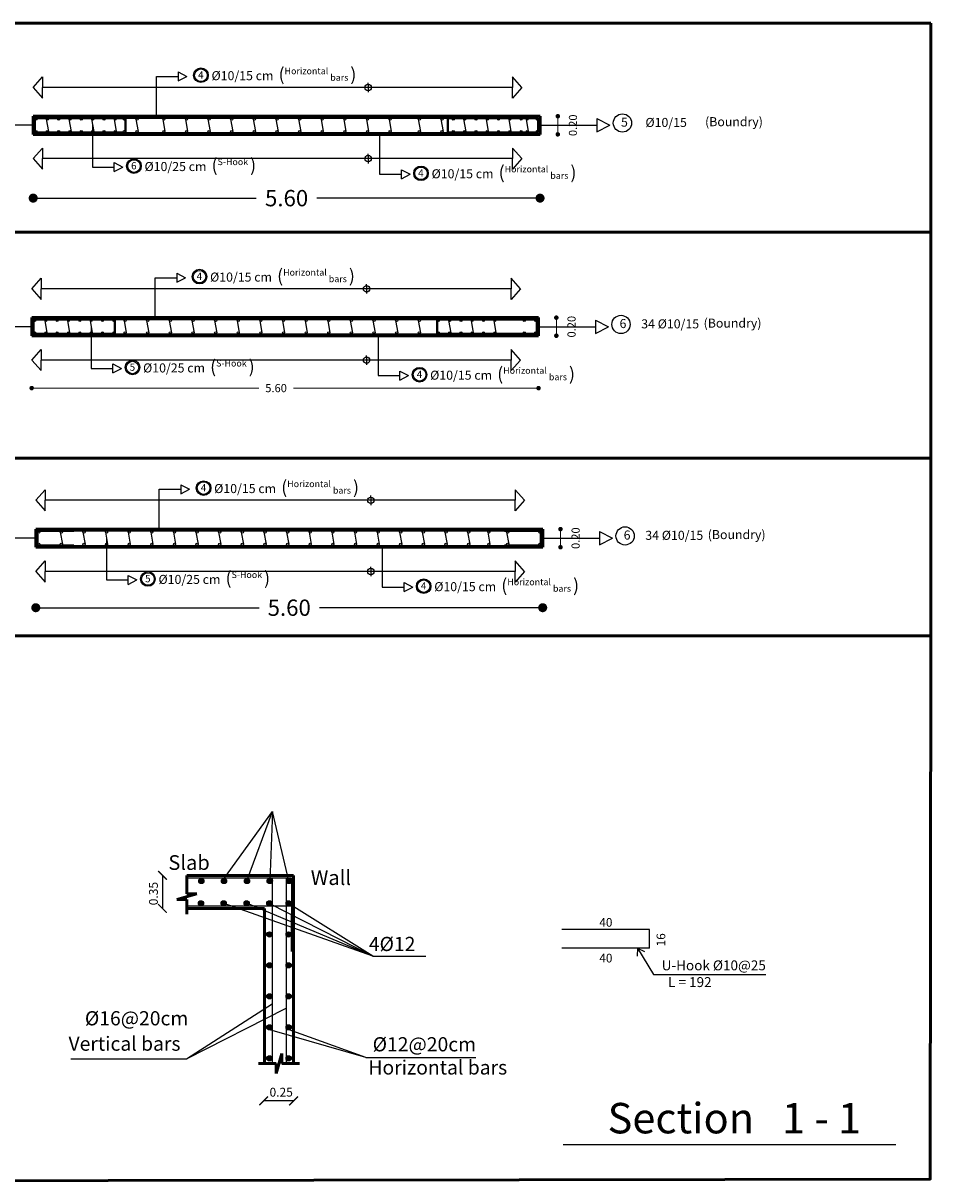
# Model space of a CAD drawing. Units: inches. Extents: x -349 to 1096, y -646 to 115.
# Drawn here: x 1047 to 1057, y -278 to -265 of the extents above; entities that cross this region are included whole.
import ezdxf

# ---------------------------------------------------------------- set-up
doc = ezdxf.new("R2010")
doc.units = ezdxf.units.IN
doc.header["$MEASUREMENT"] = 0
doc.layers.add('BARSTITLE', color=250, linetype='Continuous')
doc.layers.add('shear wall', color=7, linetype='Continuous')
doc.layers.add('dimo', color=7, linetype='Continuous', lineweight=20)
doc.layers.add('جدار خارجي', color=164, linetype='Continuous', lineweight=50)
doc.styles.add('ROMANT', font='ROMAND.SHX')
doc.styles.add('TNROMAN', font='Times New Roman')
doc.dimstyles.new('Plan Dim.', dxfattribs={"dimtxt": 0.18, "dimasz": 0.1, "dimexe": 0.02, "dimexo": 0.02, "dimgap": 0.03, "dimtad": 0, "dimrnd": 0.01, "dimzin": 0, "dimdsep": 46, "dimtxsty": 'ROMANT', "dimblk": 'DOT', "dimcen": 0.09, "dimse1": 1, "dimse2": 1, "dimclrd": 252, "dimclre": 6, "dimclrt": 73, "dimaunit": 1, "dimadec": 0, "dimazin": 0, "dimtfac": 1, "dimtofl": 0, "dimtmove": 2, "dimatfit": 3, "dimldrblk": 'OBLIQUE', "dimfxl": 1, "dimtolj": 1, "dimtzin": 0, "dimarcsym": 0})

# ---------------------------------------------------------------- blocks, each defined once
blk = doc.blocks.new('_Dot')
at = {"color": 0, "linetype": 'ByBlock', "lineweight": -2}
blk.add_line((-0.5, 0), (-1, 0), dxfattribs=at)
at = {"color": 0, "linetype": 'ByBlock', "const_width": 0.5}
blk.add_lwpolyline([(-0.25, 0, 1), (0.25, 0, 1)], format="xyb", close=True, dxfattribs=at)
blk = doc.blocks.new('*D319')
at = {"layer": 'Defpoints', "color": 0, "lineweight": 25, "transparency": 16777216}
for p in [(1047.383, -266.334), (1052.983, -266.334), (1052.983, -267.039)]:
    blk.add_point(p, dxfattribs=at)
at = {"layer": 'shear wall', "color": 252, "lineweight": -2, "transparency": 16777216}
for p, q in [((1047.483, -267.039), (1049.848, -267.039)), ((1052.883, -267.039), (1050.517, -267.039))]:
    blk.add_line(p, q, dxfattribs=at)
at = {"layer": 'shear wall', "color": 252, "lineweight": -2, "transparency": 16777216, "xscale": 0.1, "yscale": 0.1, "zscale": 0.1, "rotation": 180}
blk.add_blockref('_Dot', (1047.383, -267.039), dxfattribs=at)
at = {"layer": 'shear wall', "color": 252, "lineweight": -2, "transparency": 16777216, "xscale": 0.1, "yscale": 0.1, "zscale": 0.1}
blk.add_blockref('_Dot', (1052.983, -267.039), dxfattribs=at)
at = {"layer": 'shear wall', "color": 73, "lineweight": 25, "transparency": 16777216, "insert": (1050.183, -267.039), "char_height": 0.18, "attachment_point": 5, "style": 'ROMANT'}
blk.add_mtext('\\A1;5.60', dxfattribs=at)
blk = doc.blocks.new('_Oblique')
at = {"color": 0, "linetype": 'ByBlock', "lineweight": -2}
blk.add_line((-0.5, -0.5), (0.5, 0.5), dxfattribs=at)
blk = doc.blocks.new('*D320')
at = {"layer": 'Defpoints', "color": 0, "lineweight": 25, "transparency": 16777216}
for p in [(1047.412, -270.896), (1053.012, -270.896), (1053.012, -271.564)]:
    blk.add_point(p, dxfattribs=at)
at = {"layer": 'shear wall', "color": 252, "lineweight": -2, "transparency": 16777216}
for p, q in [((1047.512, -271.564), (1049.878, -271.564)), ((1052.912, -271.564), (1050.546, -271.564))]:
    blk.add_line(p, q, dxfattribs=at)
at = {"layer": 'shear wall', "color": 252, "lineweight": -2, "transparency": 16777216, "xscale": 0.1, "yscale": 0.1, "zscale": 0.1, "rotation": 180}
blk.add_blockref('_Dot', (1047.412, -271.564), dxfattribs=at)
at = {"layer": 'shear wall', "color": 252, "lineweight": -2, "transparency": 16777216, "xscale": 0.1, "yscale": 0.1, "zscale": 0.1}
blk.add_blockref('_Dot', (1053.012, -271.564), dxfattribs=at)
at = {"layer": 'shear wall', "color": 73, "lineweight": 25, "transparency": 16777216, "insert": (1050.212, -271.564), "char_height": 0.18, "attachment_point": 5, "style": 'ROMANT'}
blk.add_mtext('\\A1;5.60', dxfattribs=at)
blk = doc.blocks.new('_ArchTick')
at = {"color": 0, "linetype": 'ByBlock', "const_width": 0.15}
blk.add_lwpolyline([(-0.5, -0.5), (0.5, 0.5)], dxfattribs=at)

msp = doc.modelspace()

# ---------------------------------------------------------------- hatches: boundary and pattern name
for points in [[(1049.21164, -274.58316, -1), (1049.26965, -274.58316, -1)], [(1049.26965, -274.58316, 1), (1049.21164, -274.58316, 1)], [(1049.46237, -274.58316, -1), (1049.52038, -274.58316, -1)], [(1049.52038, -274.58316, 1), (1049.46237, -274.58316, 1)], [(1049.71629, -274.58316, -1), (1049.7743, -274.58316, -1)], [(1049.7743, -274.58316, 1), (1049.71629, -274.58316, 1)], [(1049.96759, -274.58318, -1), (1050.0256, -274.58318, -1)], [(1050.0256, -274.58318, 1), (1049.96759, -274.58318, 1)], [(1050.2383, -274.58318, 1), (1050.18029, -274.58318, 1)], [(1050.18029, -274.58318, -1), (1050.2383, -274.58318, -1)], [(1049.20772, -274.83132, 1), (1049.26573, -274.83132, 1)], [(1049.26573, -274.83132, -1), (1049.20772, -274.83132, -1)], [(1049.45845, -274.83132, 1), (1049.51645, -274.83132, 1)], [(1049.51645, -274.83132, -1), (1049.45845, -274.83132, -1)], [(1049.71237, -274.83132, 1), (1049.77037, -274.83132, 1)], [(1049.77037, -274.83132, -1), (1049.71237, -274.83132, -1)], [(1049.96367, -274.8313, 1), (1050.02167, -274.8313, 1)], [(1050.02167, -274.8313, -1), (1049.96367, -274.8313, -1)], [(1050.23438, -274.8313, -1), (1050.17637, -274.8313, -1)], [(1050.17637, -274.8313, 1), (1050.23438, -274.8313, 1)], [(1049.96367, -275.17392, 1), (1050.02167, -275.17392, 1)], [(1050.02167, -275.17392, -1), (1049.96367, -275.17392, -1)], [(1050.23438, -275.17392, -1), (1050.17637, -275.17392, -1)], [(1050.17637, -275.17392, 1), (1050.23438, -275.17392, 1)], [(1049.96367, -275.51556, 1), (1050.02167, -275.51556, 1)], [(1050.02167, -275.51556, -1), (1049.96367, -275.51556, -1)], [(1050.23438, -275.51556, -1), (1050.17637, -275.51556, -1)], [(1050.17637, -275.51556, 1), (1050.23438, -275.51556, 1)], [(1049.96367, -275.85819, 1), (1050.02167, -275.85819, 1)], [(1050.02167, -275.85819, -1), (1049.96367, -275.85819, -1)], [(1050.23438, -275.85819, -1), (1050.17637, -275.85819, -1)], [(1050.17637, -275.85819, 1), (1050.23438, -275.85819, 1)], [(1049.96367, -276.20081, 1), (1050.02167, -276.20081, 1)], [(1050.02167, -276.20081, -1), (1049.96367, -276.20081, -1)], [(1050.23438, -276.20081, -1), (1050.17637, -276.20081, -1)], [(1050.17637, -276.20081, 1), (1050.23438, -276.20081, 1)], [(1049.96367, -276.54344, 1), (1050.02167, -276.54344, 1)], [(1050.02167, -276.54344, -1), (1049.96367, -276.54344, -1)], [(1050.23438, -276.54344, -1), (1050.17637, -276.54344, -1)], [(1050.17637, -276.54344, 1), (1050.23438, -276.54344, 1)]]:
    msp.add_hatch(color=256).paths.add_polyline_path(points)

# ---------------------------------------------------------------- linework, layer by layer
at = {"lineweight": 50}
for p, q in [((1057.30047, -271.87423), (1057.29996, -265.10561)), ((1047.38255, -266.1341), (1052.98255, -266.1341)), ((1047.38255, -266.1341), (1047.38255, -266.3341)), ((1052.98255, -266.1341), (1052.98255, -266.3341)), ((1047.38255, -266.3341), (1052.98255, -266.3341)), ((1047.3666, -268.35931), (1052.9666, -268.35931)), ((1047.3666, -268.35931), (1047.3666, -268.55931)), ((1052.9666, -268.35931), (1052.9666, -268.55931)), ((1047.3666, -268.55931), (1052.9666, -268.55931)), ((1047.41192, -270.69588), (1053.01192, -270.69588)), ((1047.41192, -270.69588), (1047.41192, -270.89588)), ((1053.01192, -270.69588), (1053.01192, -270.89588)), ((1047.41192, -270.89588), (1053.01192, -270.89588)), ((1041.94099, -271.87539), (1057.30047, -271.87423))]:
    msp.add_line(p, q, dxfattribs=at)
for p, q in [((1048.98514, -265.64382), (1048.98514, -265.74271)), ((1048.98514, -265.64382), (1049.08063, -265.69326)), ((1047.38255, -265.81599), (1047.48586, -265.69931)), ((1047.48586, -265.69931), (1047.48586, -265.81599)), ((1048.7451, -266.1541), (1048.7451, -265.69326)), ((1048.7451, -265.69326), (1048.98514, -265.69326)), ((1048.98514, -265.74271), (1049.08063, -265.69326)), ((1051.08314, -265.78017), (1051.08314, -265.76422)), ((1051.08314, -265.78017), (1051.08314, -265.85181)), ((1052.78255, -265.81599), (1052.67923, -265.69931)), ((1052.67923, -265.69931), (1052.67923, -265.81599)), ((1047.38255, -265.81599), (1047.48586, -265.93266)), ((1052.67923, -265.81599), (1047.48586, -265.81599)), ((1047.48586, -265.93266), (1047.48586, -265.81599)), ((1051.08314, -265.85181), (1051.08314, -265.86863)), ((1052.78255, -265.81599), (1052.67923, -265.93266)), ((1052.67923, -265.93266), (1052.67923, -265.81599)), ((1052.96255, -266.1541), (1052.96255, -266.3141)), ((1053.61181, -266.16031), (1053.61181, -266.30789)), ((1053.61181, -266.16031), (1053.75432, -266.2341)), ((1047.40255, -266.2341), (1047.04025, -266.2341)), ((1048.03955, -266.2341), (1048.03955, -266.69494)), ((1052.96255, -266.2341), (1053.61181, -266.2341)), ((1053.61181, -266.30789), (1053.75432, -266.2341)), ((1051.21105, -266.3141), (1051.21105, -266.77494)), ((1047.38255, -266.60259), (1047.48586, -266.48591)), ((1047.48586, -266.48591), (1047.48586, -266.60259)), ((1051.08314, -266.56677), (1051.08314, -266.55082)), ((1052.78255, -266.60259), (1052.67923, -266.48591)), ((1052.67923, -266.48591), (1052.67923, -266.60259)), ((1047.38255, -266.60259), (1047.48586, -266.71926)), ((1052.67923, -266.60259), (1047.48586, -266.60259)), ((1047.48586, -266.71926), (1047.48586, -266.60259)), ((1048.27959, -266.74438), (1048.27959, -266.64549)), ((1048.27959, -266.64549), (1048.37508, -266.69494)), ((1051.08314, -266.56677), (1051.08314, -266.63841)), ((1051.08314, -266.63841), (1051.08314, -266.65523)), ((1052.78255, -266.60259), (1052.67923, -266.71926)), ((1052.67923, -266.71926), (1052.67923, -266.60259)), ((1048.03955, -266.69494), (1048.27959, -266.69494)), ((1048.27959, -266.74438), (1048.37508, -266.69494)), ((1051.21105, -266.77494), (1051.45109, -266.77494)), ((1051.45109, -266.82438), (1051.45109, -266.72549)), ((1051.45109, -266.72549), (1051.54658, -266.77494)), ((1051.45109, -266.82438), (1051.54658, -266.77494)), ((1047.3666, -268.0412), (1047.46992, -267.92452)), ((1047.46992, -267.92452), (1047.46992, -268.0412)), ((1048.72915, -268.37931), (1048.72915, -267.91847)), ((1048.72915, -267.91847), (1048.96919, -267.91847)), ((1048.96919, -267.86903), (1048.96919, -267.96792)), ((1048.96919, -267.86903), (1049.06468, -267.91847)), ((1048.96919, -267.96792), (1049.06468, -267.91847)), ((1052.7666, -268.0412), (1052.66329, -267.92452)), ((1052.66329, -267.92452), (1052.66329, -268.0412)), ((1047.3666, -268.0412), (1047.46992, -268.15787)), ((1052.66329, -268.0412), (1047.46992, -268.0412)), ((1047.46992, -268.15787), (1047.46992, -268.0412)), ((1051.06719, -268.00538), (1051.06719, -267.98943)), ((1051.06719, -268.00538), (1051.06719, -268.07702)), ((1051.06719, -268.07702), (1051.06719, -268.09384)), ((1052.7666, -268.0412), (1052.66329, -268.15787)), ((1052.66329, -268.15787), (1052.66329, -268.0412)), ((1047.3866, -268.45931), (1047.0243, -268.45931)), ((1048.0236, -268.45931), (1048.0236, -268.92015)), ((1052.9466, -268.37931), (1052.9466, -268.53931)), ((1052.9466, -268.45931), (1053.59586, -268.45931)), ((1053.59586, -268.38552), (1053.59586, -268.5331)), ((1053.59586, -268.38552), (1053.73837, -268.45931)), ((1053.59586, -268.5331), (1053.73837, -268.45931)), ((1051.1951, -268.53931), (1051.1951, -269.00015)), ((1047.3666, -268.8278), (1047.46992, -268.71112)), ((1047.46992, -268.71112), (1047.46992, -268.8278)), ((1052.7666, -268.8278), (1052.66329, -268.71112)), ((1052.66329, -268.71112), (1052.66329, -268.8278)), ((1047.3666, -268.8278), (1047.46992, -268.94447)), ((1052.66329, -268.8278), (1047.46992, -268.8278)), ((1047.46992, -268.94447), (1047.46992, -268.8278)), ((1051.06719, -268.79198), (1051.06719, -268.77603)), ((1051.06719, -268.79198), (1051.06719, -268.86362)), ((1051.06719, -268.86362), (1051.06719, -268.88044)), ((1052.7666, -268.8278), (1052.66329, -268.94447)), ((1052.66329, -268.94447), (1052.66329, -268.8278)), ((1052.7666, -268.8278), (1052.66329, -268.94447)), ((1052.66329, -268.94447), (1052.66329, -268.8278)), ((1048.0236, -268.92015), (1048.26364, -268.92015)), ((1048.26364, -268.96959), (1048.26364, -268.8707)), ((1048.26364, -268.8707), (1048.35913, -268.92015)), ((1048.26364, -268.96959), (1048.35913, -268.92015)), ((1051.43514, -269.04959), (1051.43514, -268.9507)), ((1051.43514, -268.9507), (1051.53063, -269.00015)), ((1051.1951, -269.00015), (1051.43514, -269.00015)), ((1051.43514, -269.04959), (1051.53063, -269.00015)), ((1047.41192, -270.37777), (1047.51523, -270.2611)), ((1047.51523, -270.2611), (1047.51523, -270.37777)), ((1048.77447, -270.71588), (1048.77447, -270.25504)), ((1048.77447, -270.25504), (1049.01451, -270.25504)), ((1049.01451, -270.2056), (1049.01451, -270.30449)), ((1049.01451, -270.2056), (1049.11, -270.25504)), ((1049.01451, -270.30449), (1049.11, -270.25504)), ((1052.81192, -270.37777), (1052.7086, -270.2611)), ((1052.7086, -270.2611), (1052.7086, -270.37777)), ((1047.41192, -270.37777), (1047.51523, -270.49445)), ((1052.7086, -270.37777), (1047.51523, -270.37777)), ((1047.51523, -270.49445), (1047.51523, -270.37777)), ((1051.11251, -270.34195), (1051.11251, -270.326)), ((1051.11251, -270.34195), (1051.11251, -270.41359)), ((1052.81192, -270.37777), (1052.7086, -270.49445)), ((1052.7086, -270.49445), (1052.7086, -270.37777)), ((1051.11251, -270.41359), (1051.11251, -270.43041)), ((1047.43192, -270.71588), (1047.43192, -270.87588)), ((1052.99192, -270.71588), (1052.99192, -270.87588)), ((1053.64118, -270.72209), (1053.64118, -270.86967)), ((1053.64118, -270.72209), (1053.78369, -270.79588)), ((1047.43192, -270.79588), (1047.06962, -270.79588)), ((1048.19392, -270.79588), (1048.19392, -271.25672)), ((1051.24042, -270.87588), (1051.24042, -271.33672)), ((1052.99192, -270.79588), (1053.64118, -270.79588)), ((1053.64118, -270.86967), (1053.78369, -270.79588)), ((1047.41192, -271.16437), (1047.51523, -271.04769)), ((1047.41192, -271.16437), (1047.51523, -271.28104)), ((1047.51523, -271.04769), (1047.51523, -271.16437)), ((1052.7086, -271.16437), (1047.51523, -271.16437)), ((1047.51523, -271.28104), (1047.51523, -271.16437)), ((1051.11251, -271.12855), (1051.11251, -271.1126)), ((1051.11251, -271.12855), (1051.11251, -271.20019)), ((1052.81192, -271.16437), (1052.7086, -271.04769)), ((1052.7086, -271.04769), (1052.7086, -271.16437)), ((1052.81192, -271.16437), (1052.7086, -271.28104)), ((1052.7086, -271.28104), (1052.7086, -271.16437)), ((1052.81192, -271.16437), (1052.7086, -271.28104)), ((1052.7086, -271.28104), (1052.7086, -271.16437)), ((1048.19392, -271.25672), (1048.43396, -271.25672)), ((1048.43396, -271.30617), (1048.43396, -271.20728)), ((1048.43396, -271.20728), (1048.52945, -271.25672)), ((1048.43396, -271.30617), (1048.52945, -271.25672)), ((1051.11251, -271.20019), (1051.11251, -271.21701)), ((1051.48045, -271.38617), (1051.48045, -271.28728)), ((1051.48045, -271.28728), (1051.57595, -271.33672)), ((1051.24042, -271.33672), (1051.48045, -271.33672)), ((1051.48045, -271.38617), (1051.57595, -271.33672)), ((1049.48872, -274.55936, 0.04531), (1050.02679, -273.81474, 0.04531)), ((1049.74529, -274.58316, 0.04531), (1050.02679, -273.81474, 0.04531)), ((1050.02679, -273.81474, 0.04531), (1049.99659, -274.58318, 0.04531)), ((1050.2093, -274.58318, 0.04531), (1050.02679, -273.81474, 0.04531)), ((1050.2383, -274.5542, 0.04531), (1049.08459, -274.5542, 0.04531)), ((1050.02559, -276.59993, 0.04531), (1050.02559, -274.5542, 0.04531)), ((1050.1803, -276.59993, 0.04531), (1050.1803, -274.5542, 0.04531)), ((1050.2383, -274.5542, 0.04531), (1050.23437, -275.36302, 0.04531)), ((1050.23437, -274.86028, 0.04531), (1049.08066, -274.86028, 0.04531)), ((1051.1343, -275.4128, 0.04531), (1049.49476, -274.8313, 0.04531)), ((1051.1343, -275.4128, 0.04531), (1049.75122, -274.8313, 0.04531)), ((1049.99267, -274.8313, 0.04531), (1051.1343, -275.4128, 0.04531)), ((1051.1343, -275.4128, 0.04531), (1050.20537, -274.8313, 0.04531)), ((1054.19117, -275.1196, 0.04531), (1053.22437, -275.1196, 0.04531)), ((1054.19117, -275.32585, 0.04531), (1054.19117, -275.1196, 0.04531)), ((1054.19117, -275.32585, 0.04531), (1053.22437, -275.32585, 0.04531)), ((1054.05851, -275.32585, 0.04531), (1054.23648, -275.6154, 0.04531)), ((1051.1343, -275.4128, 0.04531), (1051.71988, -275.4128, 0.04531)), ((1054.23648, -275.6154, 0.04531), (1055.47818, -275.6154, 0.04531)), ((1051.05939, -276.53479, 0.04531), (1052.27283, -276.53479, 0.04531))]:
    msp.add_line(p, q)
at = {"color": 5}
for p, q in [((1047.40255, -266.1541), (1052.96255, -266.1541)), ((1047.52755, -266.1661), (1047.55155, -266.3021)), ((1047.77755, -266.1661), (1047.80155, -266.3021)), ((1048.02755, -266.1661), (1048.05155, -266.3021)), ((1048.27755, -266.1661), (1048.30155, -266.3021)), ((1048.51897, -266.1661), (1048.54297, -266.3021)), ((1048.81432, -266.1661), (1048.83832, -266.3021)), ((1049.06432, -266.1661), (1049.08832, -266.3021)), ((1049.31432, -266.1661), (1049.33832, -266.3021)), ((1049.56432, -266.1661), (1049.58832, -266.3021)), ((1049.81432, -266.1661), (1049.83832, -266.3021)), ((1050.06432, -266.1661), (1050.08832, -266.3021)), ((1050.31432, -266.1661), (1050.33832, -266.3021)), ((1050.56432, -266.1661), (1050.58832, -266.3021)), ((1050.81432, -266.1661), (1050.83832, -266.3021)), ((1051.06432, -266.1661), (1051.08832, -266.3021)), ((1051.31432, -266.1661), (1051.33832, -266.3021)), ((1051.63755, -266.1661), (1051.66155, -266.3021)), ((1051.88755, -266.1661), (1051.91155, -266.3021)), ((1052.13755, -266.1661), (1052.16155, -266.3021)), ((1052.38755, -266.1661), (1052.41155, -266.3021)), ((1052.63755, -266.1661), (1052.66155, -266.3021)), ((1052.82897, -266.1661), (1052.85297, -266.3021)), ((1047.40255, -266.3141), (1052.96255, -266.3141)), ((1047.3866, -268.37931), (1052.9466, -268.37931)), ((1047.5116, -268.39131), (1047.5356, -268.52731)), ((1047.7616, -268.39131), (1047.7856, -268.52731)), ((1048.0116, -268.39131), (1048.0356, -268.52731)), ((1048.3866, -268.39131), (1048.4106, -268.52731)), ((1048.6366, -268.39131), (1048.6606, -268.52731)), ((1048.8866, -268.39131), (1048.9106, -268.52731)), ((1049.1366, -268.39131), (1049.1606, -268.52731)), ((1049.3866, -268.39131), (1049.4106, -268.52731)), ((1049.6366, -268.39131), (1049.6606, -268.52731)), ((1049.8866, -268.39131), (1049.9106, -268.52731)), ((1050.1366, -268.39131), (1050.1606, -268.52731)), ((1050.3866, -268.39131), (1050.4106, -268.52731)), ((1050.6366, -268.39131), (1050.6606, -268.52731)), ((1050.8866, -268.39131), (1050.9106, -268.52731)), ((1051.1366, -268.39131), (1051.1606, -268.52731)), ((1051.3866, -268.39131), (1051.4106, -268.52731)), ((1051.6366, -268.39131), (1051.6606, -268.52731)), ((1051.9716, -268.39131), (1051.9956, -268.52731)), ((1052.2216, -268.39131), (1052.2456, -268.52731)), ((1052.4716, -268.39131), (1052.4956, -268.52731)), ((1047.3866, -268.53931), (1052.9466, -268.53931)), ((1047.43192, -270.71588), (1052.99192, -270.71588)), ((1047.68192, -270.72788), (1047.70592, -270.86388)), ((1047.93192, -270.72788), (1047.95592, -270.86388)), ((1048.18192, -270.72788), (1048.20592, -270.86388)), ((1048.43192, -270.72788), (1048.45592, -270.86388)), ((1048.68192, -270.72788), (1048.70592, -270.86388)), ((1048.93192, -270.72788), (1048.95592, -270.86388)), ((1049.18192, -270.72788), (1049.20592, -270.86388)), ((1049.43192, -270.72788), (1049.45592, -270.86388)), ((1049.68192, -270.72788), (1049.70592, -270.86388)), ((1049.93192, -270.72788), (1049.95592, -270.86388)), ((1050.18192, -270.72788), (1050.20592, -270.86388)), ((1050.43192, -270.72788), (1050.45592, -270.86388)), ((1050.68192, -270.72788), (1050.70592, -270.86388)), ((1050.93192, -270.72788), (1050.95592, -270.86388)), ((1051.18192, -270.72788), (1051.20592, -270.86388)), ((1051.43192, -270.72788), (1051.45592, -270.86388)), ((1051.68192, -270.72788), (1051.70592, -270.86388)), ((1051.93192, -270.72788), (1051.95592, -270.86388)), ((1052.18192, -270.72788), (1052.20592, -270.86388)), ((1052.40549, -270.72788), (1052.42949, -270.86388)), ((1052.61249, -270.72788), (1052.63649, -270.86388)), ((1047.43192, -270.87588), (1052.99192, -270.87588))]:
    msp.add_line(p, q, dxfattribs=at)
at = {"color": 5, "lineweight": 40}
for p, q in [((1047.40255, -266.1541), (1047.40255, -266.3141)), ((1047.40255, -266.1541), (1048.40255, -266.1541)), ((1047.40255, -266.3141), (1047.40255, -266.1541)), ((1048.40255, -266.1541), (1048.40255, -266.3141)), ((1052.96255, -266.1541), (1051.96255, -266.1541)), ((1051.96255, -266.1541), (1051.96255, -266.3141)), ((1052.96255, -266.3141), (1052.96255, -266.1541)), ((1048.37855, -266.3141), (1047.40255, -266.3141)), ((1051.96255, -266.3141), (1052.96255, -266.3141)), ((1047.3866, -268.37931), (1047.3866, -268.53931)), ((1047.3866, -268.37931), (1048.2866, -268.37931)), ((1047.3866, -268.53931), (1047.3866, -268.37931)), ((1048.2866, -268.37931), (1048.2866, -268.53931)), ((1051.8466, -268.37931), (1052.9466, -268.37931)), ((1051.8466, -268.53931), (1051.8466, -268.37931)), ((1052.9466, -268.37931), (1052.9466, -268.53931)), ((1048.2866, -268.53931), (1047.3866, -268.53931)), ((1052.9466, -268.53931), (1051.8466, -268.53931)), ((1047.43192, -270.71588), (1047.83192, -270.71588)), ((1047.43192, -270.71588), (1047.43192, -270.87588)), ((1052.99192, -270.71588), (1052.59192, -270.71588)), ((1052.99192, -270.71588), (1052.99192, -270.87588)), ((1047.43192, -270.87588), (1047.83192, -270.87588)), ((1052.99192, -270.87588), (1052.59192, -270.87588))]:
    msp.add_line(p, q, dxfattribs=at)
at = {"linetype": 'Continuous'}
for p, q in [((1048.81112, -274.52109, 0.04531), (1048.81112, -274.88607, 0.04531)), ((1050.26016, -277.01302, 0.04531), (1049.93, -277.01302, 0.04531))]:
    msp.add_line(p, q, dxfattribs=at)
at = {"color": 0}
for p, q in [((1054.05851, -275.32585, 0.04531), (1054.05612, -275.41437, 0.04531)), ((1054.05851, -275.32585, 0.04531), (1054.13857, -275.36369, 0.04531)), ((1049.07604, -276.54677, 0.04531), (1050.02167, -275.94057, 0.04531)), ((1049.07604, -276.54677, 0.04531), (1050.17637, -275.99048, 0.04531)), ((1051.05939, -276.53479, 0.04531), (1049.99793, -276.22934, 0.04531)), ((1051.05939, -276.53479, 0.04531), (1050.21097, -276.22927, 0.04531)), ((1047.7986, -276.54677, 0.04531), (1049.07604, -276.54677, 0.04531)), ((1053.23681, -277.49674, 0.04531), (1055.74895, -277.49674, 0.04531)), ((1053.70672, -277.49417, 0.04531), (1056.91245, -277.49417, 0.04531))]:
    msp.add_line(p, q, dxfattribs=at)
at = {"lineweight": 50}
for points in [[(1057.29996, -265.10561), (1041.9408, -265.10561), (1041.9408, -267.41311), (1057.29996, -267.41311)], [(1057.29996, -267.41311), (1041.94099, -267.41311), (1041.94099, -269.91027), (1057.29996, -269.91027)], [(1045.94099, -271.87655), (1057.30005, -271.87655), (1057.29338, -277.87731), (1045.94099, -277.8966)]]:
    msp.add_lwpolyline(points, close=True, dxfattribs=at)
for centre, radius in [((1049.23658, -265.68091), 0.08069), ((1049.23658, -265.68091), 0.06945), ((1051.08314, -265.81599), 0.03582), ((1053.89336, -266.20912), 0.10086), ((1048.49651, -266.68482), 0.08069), ((1048.49651, -266.68482), 0.06945), ((1051.08314, -266.60259), 0.03582), ((1051.668, -266.76482), 0.08069), ((1051.668, -266.76482), 0.06945), ((1049.22063, -267.90612), 0.08069), ((1049.22063, -267.90612), 0.06945), ((1051.06719, -268.0412), 0.03582), ((1053.87741, -268.43433), 0.10086), ((1048.48056, -268.91002), 0.08069), ((1048.48056, -268.91002), 0.06945), ((1051.06719, -268.8278), 0.03582), ((1051.65206, -268.99002), 0.08069), ((1051.65206, -268.99002), 0.06945), ((1049.26595, -270.24269), 0.08069), ((1049.26595, -270.24269), 0.06945), ((1051.11251, -270.37777), 0.03582), ((1053.92273, -270.7709), 0.10086), ((1048.65088, -271.2466), 0.08069), ((1051.11251, -271.16437), 0.03582), ((1048.65088, -271.2466), 0.06945), ((1051.69737, -271.3266), 0.08069), ((1051.69737, -271.3266), 0.06945), ((1049.24065, -274.58316, 0.04531), 0.029), ((1049.24065, -274.58316, 0.04531), 0.029), ((1049.49137, -274.58316, 0.04531), 0.029), ((1049.49137, -274.58316, 0.04531), 0.029), ((1049.74529, -274.58316, 0.04531), 0.029), ((1049.74529, -274.58316, 0.04531), 0.029), ((1049.99659, -274.58318, 0.04531), 0.029), ((1049.99659, -274.58318, 0.04531), 0.029), ((1050.2093, -274.58318, 0.04531), 0.029), ((1050.2093, -274.58318, 0.04531), 0.029), ((1049.23672, -274.83132, 0.04531), 0.029), ((1049.23672, -274.83132, 0.04531), 0.029), ((1049.48745, -274.83132, 0.04531), 0.029), ((1049.48745, -274.83132, 0.04531), 0.029), ((1049.74137, -274.83132, 0.04531), 0.029), ((1049.74137, -274.83132, 0.04531), 0.029), ((1049.99267, -274.8313, 0.04531), 0.029), ((1049.99267, -274.8313, 0.04531), 0.029), ((1050.20537, -274.8313, 0.04531), 0.029), ((1050.20537, -274.8313, 0.04531), 0.029), ((1049.99267, -275.17392, 0.04531), 0.029), ((1049.99267, -275.17392, 0.04531), 0.029), ((1050.20537, -275.17392, 0.04531), 0.029), ((1050.20537, -275.17392, 0.04531), 0.029), ((1049.99267, -275.51556, 0.04531), 0.029), ((1049.99267, -275.51556, 0.04531), 0.029), ((1050.20537, -275.51556, 0.04531), 0.029), ((1050.20537, -275.51556, 0.04531), 0.029), ((1049.99267, -275.85819, 0.04531), 0.029), ((1049.99267, -275.85819, 0.04531), 0.029), ((1050.20537, -275.85819, 0.04531), 0.029), ((1050.20537, -275.85819, 0.04531), 0.029), ((1049.99267, -276.20081, 0.04531), 0.029), ((1049.99267, -276.20081, 0.04531), 0.029), ((1050.20537, -276.20081, 0.04531), 0.029), ((1050.20537, -276.20081, 0.04531), 0.029), ((1049.99267, -276.54344, 0.04531), 0.029), ((1049.99267, -276.54344, 0.04531), 0.029), ((1050.20537, -276.54344, 0.04531), 0.029), ((1050.20537, -276.54344, 0.04531), 0.029)]:
    msp.add_circle(centre, radius)
at = {"color": 5}
for centre in [(1047.41455, -266.1661), (1047.53955, -266.1661), (1047.66455, -266.1661), (1047.78955, -266.1661), (1047.91455, -266.1661), (1048.03955, -266.1661), (1048.16455, -266.1661), (1048.28955, -266.1661), (1048.39055, -266.1661), (1048.53097, -266.1661), (1048.82632, -266.1661), (1049.07632, -266.1661), (1049.32632, -266.1661), (1049.57632, -266.1661), (1049.82632, -266.1661), (1050.07632, -266.1661), (1050.32632, -266.1661), (1050.57632, -266.1661), (1050.82632, -266.1661), (1051.07632, -266.1661), (1051.32632, -266.1661), (1051.64955, -266.1661), (1051.89955, -266.1661), (1052.02455, -266.1661), (1052.14955, -266.1661), (1052.27455, -266.1661), (1052.39955, -266.1661), (1052.52455, -266.1661), (1052.64955, -266.1661), (1052.77455, -266.1661), (1052.84097, -266.1661), (1052.95055, -266.1661), (1047.41455, -266.3021), (1047.53955, -266.3021), (1047.66455, -266.3021), (1047.78955, -266.3021), (1047.91455, -266.3021), (1048.03955, -266.3021), (1048.16455, -266.3021), (1048.28955, -266.3021), (1048.39055, -266.3021), (1048.53097, -266.3021), (1048.82632, -266.3021), (1049.07632, -266.3021), (1049.32632, -266.3021), (1049.57632, -266.3021), (1049.82632, -266.3021), (1050.07632, -266.3021), (1050.32632, -266.3021), (1050.57632, -266.3021), (1050.82632, -266.3021), (1051.07632, -266.3021), (1051.32632, -266.3021), (1051.64955, -266.3021), (1051.89955, -266.3021), (1052.02455, -266.3021), (1052.14955, -266.3021), (1052.27455, -266.3021), (1052.39955, -266.3021), (1052.52455, -266.3021), (1052.64955, -266.3021), (1052.77455, -266.3021), (1052.84097, -266.3021), (1052.95055, -266.3021), (1047.3986, -268.39131), (1047.5236, -268.39131), (1047.6486, -268.39131), (1047.7736, -268.39131), (1047.8986, -268.39131), (1048.0236, -268.39131), (1048.1486, -268.39131), (1048.2746, -268.39131), (1048.3986, -268.39131), (1048.6486, -268.39131), (1048.8986, -268.39131), (1049.1486, -268.39131), (1049.3986, -268.39131), (1049.6486, -268.39131), (1049.8986, -268.39131), (1050.1486, -268.39131), (1050.3986, -268.39131), (1050.6486, -268.39131), (1050.8986, -268.39131), (1051.1486, -268.39131), (1051.3986, -268.39131), (1051.6486, -268.39131), (1051.8586, -268.39131), (1051.9836, -268.39131), (1052.1086, -268.39131), (1052.2336, -268.39131), (1052.3586, -268.39131), (1052.4836, -268.39131), (1052.8086, -268.39131), (1052.9346, -268.39131), (1047.3986, -268.52731), (1047.5236, -268.52731), (1047.6486, -268.52731), (1047.7736, -268.52731), (1047.8986, -268.52731), (1048.0236, -268.52731), (1048.1486, -268.52731), (1048.2746, -268.52731), (1048.3986, -268.52731), (1048.6486, -268.52731), (1048.8986, -268.52731), (1049.1486, -268.52731), (1049.3986, -268.52731), (1049.6486, -268.52731), (1049.8986, -268.52731), (1050.1486, -268.52731), (1050.3986, -268.52731), (1050.6486, -268.52731), (1050.8986, -268.52731), (1051.1486, -268.52731), (1051.3986, -268.52731), (1051.6486, -268.52731), (1051.8586, -268.52731), (1051.9836, -268.52731), (1052.1086, -268.52731), (1052.2336, -268.52731), (1052.3586, -268.52731), (1052.4836, -268.52731), (1052.8086, -268.52731), (1052.9346, -268.52731), (1047.44392, -270.72788), (1047.69392, -270.72788), (1047.94392, -270.72788), (1048.19392, -270.72788), (1048.44392, -270.72788), (1048.69392, -270.72788), (1048.94392, -270.72788), (1049.19392, -270.72788), (1049.44392, -270.72788), (1049.69392, -270.72788), (1049.94392, -270.72788), (1050.19392, -270.72788), (1050.44392, -270.72788), (1050.69392, -270.72788), (1050.94392, -270.72788), (1051.19392, -270.72788), (1051.44392, -270.72788), (1051.69392, -270.72788), (1051.94392, -270.72788), (1052.19392, -270.72788), (1052.41749, -270.72788), (1052.62449, -270.72788), (1052.97992, -270.72788), (1047.44392, -270.86388), (1047.69392, -270.86388), (1047.94392, -270.86388), (1048.19392, -270.86388), (1048.44392, -270.86388), (1048.69392, -270.86388), (1048.94392, -270.86388), (1049.19392, -270.86388), (1049.44392, -270.86388), (1049.69392, -270.86388), (1049.94392, -270.86388), (1050.19392, -270.86388), (1050.44392, -270.86388), (1050.69392, -270.86388), (1050.94392, -270.86388), (1051.19392, -270.86388), (1051.44392, -270.86388), (1051.69392, -270.86388), (1051.94392, -270.86388), (1052.19392, -270.86388), (1052.41749, -270.86388), (1052.62449, -270.86388), (1052.97992, -270.86388)]:
    msp.add_circle(centre, 0.012, dxfattribs=at)
at = {"layer": 'dimo', "color": 252}
for p, q in [((1053.17912, -266.1841), (1053.17912, -266.2841)), ((1053.16318, -268.40931), (1053.16318, -268.50931)), ((1047.4166, -269.13788), (1049.87589, -269.13788)), ((1052.9166, -269.13788), (1050.25732, -269.13788)), ((1053.20849, -270.74588), (1053.20849, -270.84588))]:
    msp.add_line(p, q, dxfattribs=at)
at = {"layer": 'جدار خارجي', "color": 0}
for p, q in [((1050.26016, -274.52109, 0.04531), (1049.08066, -274.52109, 0.04531)), ((1049.08066, -274.7269, 0.04531), (1049.08066, -274.52109, 0.04531)), ((1050.26016, -274.52109, -0.05946), (1050.26016, -276.59993, 0.04531)), ((1048.96923, -274.78742, 0.04531), (1049.19209, -274.7269, 0.04531)), ((1049.19209, -274.7269, 0.04531), (1049.08066, -274.7269, 0.04531)), ((1049.08066, -274.78742, 0.04531), (1048.96923, -274.78742, 0.04531)), ((1049.08066, -274.95052, 0.04531), (1049.08066, -274.78742, 0.04531)), ((1049.93789, -274.88607, 0.04531), (1049.08066, -274.88607, 0.04531)), ((1049.93789, -276.59993, 0.04531), (1049.93789, -274.88607, 0.04531)), ((1050.06876, -276.71136, 0.04531), (1050.12929, -276.4885, 0.04531)), ((1050.12929, -276.4885, 0.04531), (1050.12929, -276.59993, 0.04531)), ((1049.87344, -276.59993, 0.04531), (1050.06876, -276.59993, 0.04531)), ((1050.06876, -276.59993, 0.04531), (1050.06876, -276.71136, 0.04531)), ((1050.12929, -276.59993, 0.04531), (1050.32461, -276.59993, 0.04531))]:
    msp.add_line(p, q, dxfattribs=at)

# ---------------------------------------------------------------- block references
at = {"color": 0, "xscale": 0.0964785937499926, "yscale": 0.0964785937499926, "zscale": 0.0964785937499926, "rotation": 90}
msp.add_blockref('_ArchTick', (1048.81112, -274.52109, 0.04531), dxfattribs=at)
at = {"linetype": 'Continuous'}
for p, xscale, yscale, zscale, rotation in [((1048.81112, -274.88607, 0.04531), 0.0964785937499926, 0.0964785937499926, 0.0964785937499926, 270), ((1049.93, -277.01302, 0.04531), 0.0964785937510442, 0.0964785937510442, 0.0964785937510442, 180)]:
    msp.add_blockref('_ArchTick', p, dxfattribs=dict(at, xscale=xscale, yscale=yscale, zscale=zscale, rotation=rotation))
at = {"color": 0, "xscale": 0.0964785937510442, "yscale": 0.0964785937510442, "zscale": 0.0964785937510442}
msp.add_blockref('_ArchTick', (1050.26016, -277.01302, 0.04531), dxfattribs=at)
at = {"layer": 'dimo', "color": 252}
for p, xscale, yscale, zscale, rotation in [((1053.17912, -266.1341), 0.049999999999983, 0.049999999999983, 0.049999999999983, 90), ((1053.17912, -266.3341), 0.049999999999983, 0.049999999999983, 0.049999999999983, 270), ((1053.16318, -268.35931), 0.049999999999983, 0.049999999999983, 0.049999999999983, 90), ((1053.16318, -268.55931), 0.049999999999983, 0.049999999999983, 0.049999999999983, 270), ((1047.3666, -269.13788), 0.05, 0.05, 0.05, 180), ((1053.20849, -270.69588), 0.049999999999983, 0.049999999999983, 0.049999999999983, 90), ((1053.20849, -270.89588), 0.049999999999983, 0.049999999999983, 0.049999999999983, 270)]:
    msp.add_blockref('_Dot', p, dxfattribs=dict(at, xscale=xscale, yscale=yscale, zscale=zscale, rotation=rotation))
at = {"layer": 'dimo', "color": 252, "xscale": 0.05, "yscale": 0.05, "zscale": 0.05}
msp.add_blockref('_Dot', (1052.9666, -269.13788), dxfattribs=at)

# ---------------------------------------------------------------- texts
at = {"color": 0, "style": 'TNROMAN'}
for s, height, p in [('40', 0.096018, (1053.63747, -275.08931, 0.04531)), ('40', 0.096018, (1053.63747, -275.48379, 0.04531)), ('Section   1 - 1', 0.3362324, (1053.72919, -277.37204, 0.04531))]:
    msp.add_text(s, height=height, dxfattribs=at).set_placement(p)
msp.add_text('16', height=0.096018, rotation=90, dxfattribs=at).set_placement((1054.36636, -275.30626, 0.04531))
at = {"attachment_point": 1}
for s, insert, char_height in [('{\\fArial|b0|i0|c178|p2;4}', (1049.20496, -265.63726), 0.08), ('{\\fArial|b0|i0|c0|p34; %%C10/\\fArial|b0|i0|c178|p34;15\\fArial|b0|i0|c0|p34; cm}', (1049.32285, -265.63589), 0.1), ('{\\fArial|b0|i0|c0|p34;(\\H0.5x;Horizontal bars \\H2x;)}', (1050.09401, -265.59816), 0.144), ('5', (1053.87747, -266.14933), 0.1), ('{\\fArial|b0|i0|c178|p34; %%C10/15}', (1054.11679, -266.15267), 0.1), ('{\\fArial|b0|i0|c0|p34;(Boundry)}', (1054.80605, -266.14432), 0.1), ('{\\fArial|b0|i0|c0|p2;6}', (1048.46489, -266.64116), 0.08), ('{\\fArial|b0|i0|c0|p34; %%C1\\fArial|b0|i0|c178|p34;0\\fArial|b0|i0|c0|p34;/\\fArial|b0|i0|c178|p34;25\\fArial|b0|i0|c0|p34; cm}', (1048.58277, -266.63979), 0.1), ('{\\fArial|b0|i0|c0|p34;(\\H0.5x;S-Hook \\H2x;)}', (1049.35394, -266.60207), 0.144), ('{\\fArial|b0|i0|c0|p34;(\\H0.5x;Horizontal bars \\H2x;)}', (1052.52544, -266.68207), 0.144), ('{\\fArial|b0|i0|c178|p2;4}', (1051.63638, -266.72116), 0.08), ('{\\fArial|b0|i0|c0|p34; %%C10/\\fArial|b0|i0|c178|p34;15\\fArial|b0|i0|c0|p34; cm}', (1051.75427, -266.71979), 0.1), ('{\\fArial|b0|i0|c0|p34;(\\H0.5x;Horizontal bars \\H2x;)}', (1050.07807, -267.82337), 0.144), ('{\\fArial|b0|i0|c178|p2;4}', (1049.18901, -267.86247), 0.08), ('{\\fArial|b0|i0|c0|p34; %%C10/\\fArial|b0|i0|c178|p34;15\\fArial|b0|i0|c0|p34; cm}', (1049.3069, -267.8611), 0.1), ('6', (1053.86152, -268.37453), 0.1), ('{\\fArial|b0|i0|c0|p34;34 %%C10/15}', (1054.10084, -268.37788), 0.1), ('{\\fArial|b0|i0|c0|p34;(Boundry)}', (1054.7901, -268.36953), 0.1), ('{\\fArial|b0|i0|c0|p2;5}', (1048.44894, -268.86637), 0.08), ('{\\fArial|b0|i0|c0|p34; %%C1\\fArial|b0|i0|c178|p34;0\\fArial|b0|i0|c0|p34;/\\fArial|b0|i0|c178|p34;25\\fArial|b0|i0|c0|p34; cm}', (1048.56683, -268.865), 0.1), ('{\\fArial|b0|i0|c0|p34;(\\H0.5x;S-Hook \\H2x;)}', (1049.33799, -268.82728), 0.144), ('{\\fArial|b0|i0|c178|p2;4}', (1051.62044, -268.94637), 0.08), ('{\\fArial|b0|i0|c0|p34; %%C10/\\fArial|b0|i0|c178|p34;15\\fArial|b0|i0|c0|p34; cm}', (1051.73833, -268.945), 0.1), ('{\\fArial|b0|i0|c0|p34;(\\H0.5x;Horizontal bars \\H2x;)}', (1052.50949, -268.90728), 0.144), ('{\\fArial|b0|i0|c0|p34;(\\H0.5x;Horizontal bars \\H2x;)}', (1050.12338, -270.15994), 0.144), ('{\\fArial|b0|i0|c178|p2;4}', (1049.23433, -270.19904), 0.08), ('{\\fArial|b0|i0|c0|p34; %%C10/\\fArial|b0|i0|c178|p34;15\\fArial|b0|i0|c0|p34; cm}', (1049.35222, -270.19767), 0.1), ('6', (1053.90684, -270.71111), 0.1), ('{\\fArial|b0|i0|c0|p34;34 %%C10/15}', (1054.14616, -270.71445), 0.1), ('{\\fArial|b0|i0|c0|p34;(Boundry)}', (1054.83542, -270.7061), 0.1), ('{\\fArial|b0|i0|c0|p34;(\\H0.5x;S-Hook \\H2x;)}', (1049.50831, -271.16385), 0.144), ('{\\fArial|b0|i0|c0|p2;5}', (1048.61926, -271.20294), 0.08), ('{\\fArial|b0|i0|c0|p34; %%C1\\fArial|b0|i0|c178|p34;0\\fArial|b0|i0|c0|p34;/\\fArial|b0|i0|c178|p34;25\\fArial|b0|i0|c0|p34; cm}', (1048.73714, -271.20158), 0.1), ('{\\fArial|b0|i0|c178|p2;4}', (1051.66575, -271.28294), 0.08), ('{\\fArial|b0|i0|c0|p34; %%C10/\\fArial|b0|i0|c178|p34;15\\fArial|b0|i0|c0|p34; cm}', (1051.78364, -271.28158), 0.1), ('{\\fArial|b0|i0|c0|p34;(\\H0.5x;Horizontal bars \\H2x;)}', (1052.55481, -271.24385), 0.144)]:
    msp.add_mtext_dynamic_manual_height_columns(s, width=1.5430449, gutter_width=1, heights=[0.45467], dxfattribs=dict(at, insert=insert, char_height=char_height))
at = {"color": 0, "insert": (1048.71176, -274.72293, 0.04531), "char_height": 0.0972183, "attachment_point": 5, "rotation": 90, "style": 'TNROMAN'}
msp.add_mtext('\\A1;{\\fTimes New Roman|b0|i0|c178|p18;0.35}', dxfattribs=at)
at = {"color": 0, "insert": (1050.12315, -276.91713, 0.04531), "char_height": 0.0972183, "attachment_point": 5, "style": 'TNROMAN'}
msp.add_mtext('\\A1;{\\fTimes New Roman|b0|i0|c0|p18;0.25}', dxfattribs=at)
at = {"layer": 'BARSTITLE', "color": 0, "style": 'TNROMAN'}
for s, height, p in [('Slab', 0.162342, (1048.877, -274.461, 0.04531)), ('Wall', 0.162342, (1050.44991, -274.62764, 0.04531)), ('4%%C12', 0.15669, (1051.09147, -275.35748, 0.04531)), ('   U-Hook %%C10@25', 0.1096833, (1054.22618, -275.57062, 0.04531)), ('   L = 192', 0.109683, (1054.29744, -275.7556, 0.04531)), ('%%C16@20cm', 0.15669, (1047.95449, -276.17864, 0.04531)), ('Vertical bars', 0.1566904, (1047.77362, -276.45918, 0.04531)), ('%%C12@20cm', 0.15669, (1051.13361, -276.4659, 0.04531)), ('Horizontal bars', 0.1566904, (1051.08634, -276.72192, 0.04531))]:
    msp.add_text(s, height=height, dxfattribs=at).set_placement(p)
at = {"layer": 'dimo', "color": 73, "char_height": 0.09, "attachment_point": 5, "rotation": 90, "style": 'ROMANT'}
for insert in [(1053.34662, -266.2341), (1053.33068, -268.45931), (1053.37599, -270.79588)]:
    msp.add_mtext('\\A1;0.20', dxfattribs=dict(at, insert=insert))
at = {"layer": 'dimo', "color": 73, "insert": (1050.0666, -269.13788), "char_height": 0.09, "attachment_point": 5, "style": 'ROMANT'}
msp.add_mtext('\\A1;5.60', dxfattribs=at)

# ---------------------------------------------------------------- dimensions: what is measured, and where the dimension line sits
at = {"layer": 'shear wall', "color": 3, "lineweight": 25}
for base, p1, p2, picture, middle in [((1052.98255, -267.03898), (1047.38255, -266.3341), (1052.98255, -266.3341), '*D319', (1050.18255, -267.03898)), ((1053.01192, -271.56411), (1047.41192, -270.89588), (1053.01192, -270.89588), '*D320', (1050.21192, -271.56411))]:
    dim = msp.add_linear_dim(base=base, p1=p1, p2=p2, dimstyle='Plan Dim.', dxfattribs=at)
    dim.commit()
    dim.dimension.update_dxf_attribs({"geometry": picture, "text_midpoint": middle})

doc.saveas('drawing.dxf')
